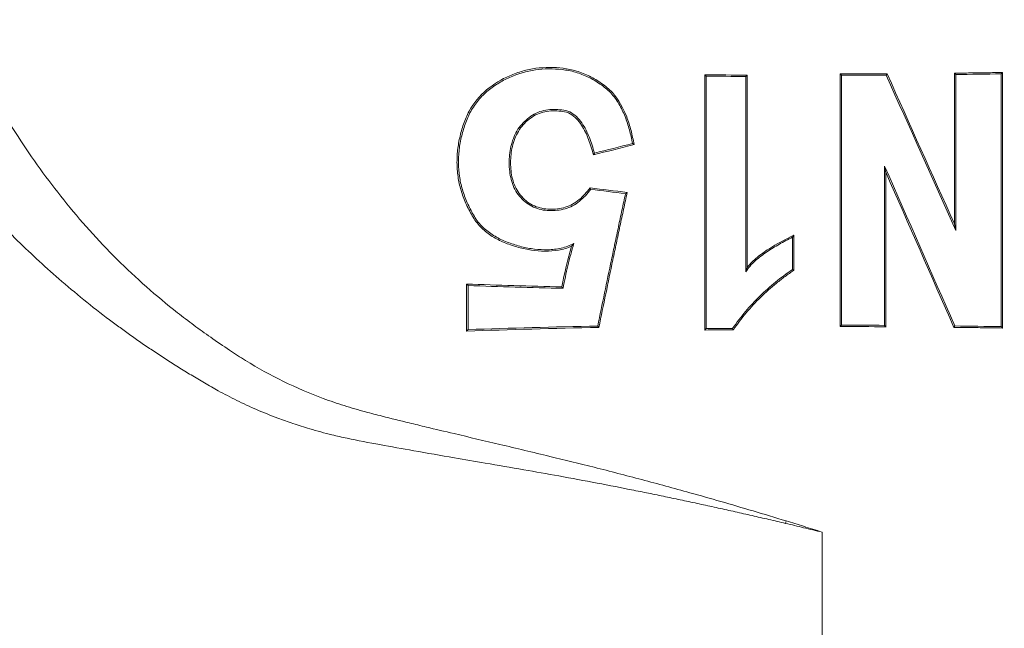
# Model space of a CAD drawing. Extents: x 2011 to 2947, y -13191 to -11396.
# Drawn here: x 2441 to 2473, y -12945 to -12926 of the extents above; entities that cross this region are included whole.
import ezdxf

# ---------------------------------------------------------------- set-up
doc = ezdxf.new("R2010")
doc.units = 0
doc.header["$LTSCALE"] = 0.5
doc.header["$MEASUREMENT"] = 0
doc.layers.get('0').update_dxf_attribs({"linetype": 'CONTINUOUS', "lineweight": 35})

msp = doc.modelspace()

# ---------------------------------------------------------------- linework, layer by layer
at = {"color": 7, "linetype": 'Continuous', "lineweight": 15}
for p, q in [((2467.278, -12927.276), (2467.322, -12927.319)), ((2467.278, -12935.364), (2467.278, -12927.276)), ((2468.783, -12927.27), (2468.755, -12927.314)), ((2470.938, -12927.251), (2470.982, -12927.294)), ((2470.938, -12932.079), (2470.938, -12927.251)), ((2470.982, -12932.285), (2470.982, -12927.294)), ((2472.475, -12927.229), (2472.43, -12927.274)), ((2472.43, -12927.274), (2472.43, -12935.366)), ((2472.475, -12927.229), (2472.475, -12935.411)), ((2462.943, -12927.301), (2462.988, -12927.345)), ((2462.943, -12935.475), (2462.943, -12927.301)), ((2462.988, -12935.43), (2462.988, -12927.345)), ((2464.299, -12927.313), (2464.255, -12927.356)), ((2464.255, -12927.356), (2464.255, -12933.615)), ((2464.299, -12927.313), (2464.299, -12933.471)), ((2467.322, -12935.32), (2467.322, -12927.319)), ((2460.681, -12929.534), (2460.63, -12929.502)), ((2468.703, -12930.23), (2468.703, -12935.325)), ((2468.747, -12930.439), (2468.703, -12930.23)), ((2468.747, -12930.439), (2468.747, -12935.37)), ((2459.272, -12930.922), (2459.293, -12930.97)), ((2470.938, -12932.079), (2470.982, -12932.285)), ((2465.749, -12932.505), (2465.793, -12932.433)), ((2465.749, -12932.505), (2465.749, -12933.54)), ((2465.793, -12932.433), (2465.793, -12933.563)), ((2465.793, -12933.563), (2465.749, -12933.54)), ((2455.318, -12935.509), (2455.318, -12934.003)), ((2455.318, -12934.003), (2455.367, -12934.052)), ((2455.367, -12935.46), (2455.367, -12934.052)), ((2458.369, -12934.093), (2458.407, -12934.139)), ((2455.367, -12935.46), (2455.318, -12935.509)), ((2459.551, -12935.392), (2459.515, -12935.348)), ((2462.943, -12935.475), (2462.988, -12935.43)), ((2463.86, -12935.466), (2463.837, -12935.422)), ((2467.278, -12935.364), (2467.322, -12935.32)), ((2468.747, -12935.37), (2468.703, -12935.325)), ((2470.95, -12935.345), (2470.921, -12935.389)), ((2472.475, -12935.411), (2472.43, -12935.366)), ((2466.707, -12941.946), (2466.707, -12945.238))]:
    msp.add_line(p, q, dxfattribs=at)
at = {"color": 7, "linetype": 'Continuous', "lineweight": 15, "flags": 128}
for points in [[(2459.38, -12929.868), (2459.396, -12929.841), (2459.412, -12929.813)], [(2460.461, -12931.07), (2460.435, -12931.09), (2460.408, -12931.109)]]:
    msp.add_lwpolyline(points, dxfattribs=at)
at = {"color": 7, "linetype": 'Continuous', "lineweight": 15}
msp.add_arc((2398.336, -12922.565), 69.858, 344.13083, 344.19737, dxfattribs=at)
for centre, major_axis, ratio, start_param, end_param in [((2466.707, -12915.918), (-30.901, 70.178), 0.035257, 1.717734, 1.787619), ((2466.707, -12924.564), (31.5, 0), 0.087489, 4.848523, 4.895102), ((2466.707, -12924.609), (31, 0), 0.087489, 4.590692, 4.634639), ((2466.707, -12924.609), (31.5, 0), 0.087489, 4.594057, 4.634488), ((2466.707, -12924.564), (31.5, 0), 0.087489, 4.731916, 4.777451), ((2466.707, -12915.918), (-31.4, 71.31), 0.035257, 1.715758, 1.786831), ((2466.707, -12930.844), (31.494, 7.502), 0.085107, 1.744663, 1.78422), ((2466.707, -12930.844), (30.994, 7.383), 0.085107, 1.746147, 1.789127), ((2466.707, -12932.513), (-31.399, 71.359), 0.035237, 4.65719, 4.728873), ((2466.707, -12932.513), (-30.901, 70.226), 0.035237, 4.655926, 4.726424), ((2466.707, -12929.056), (30.999, -3.283), 0.087002, 4.479421, 4.518751), ((2466.707, -12929.056), (31.499, -3.336), 0.087002, 4.484007, 4.520293), ((2466.707, -12931.481), (31, 0), 0.087489, 4.336205, 4.440074), ((2466.707, -12931.481), (31.5, 0), 0.087489, 4.344123, 4.445764), ((2466.707, -12938.031), (31, 0), 0.087489, 1.803725, 1.94698), ((2466.707, -12938.031), (31.5, 0), 0.087489, 1.801129, 1.939063), ((2466.707, -12938.167), (31, 0), 0.087489, 1.662765, 1.692494), ((2466.707, -12938.167), (31.5, 0), 0.087489, 1.662016, 1.689129), ((2466.707, -12938.076), (31, 0), 0.087489, 1.504923, 1.552364), ((2466.707, -12938.076), (31.5, 0), 0.087489, 1.507372, 1.551269), ((2466.707, -12938.076), (31.5, 0), 0.087489, 1.388083, 1.435689)]:
    msp.add_ellipse(centre, major_axis=major_axis, ratio=ratio, start_param=start_param, end_param=end_param, dxfattribs=at)
for points, knots in [([(2435.825, -12918.274), (2435.835, -12918.301), (2435.855, -12918.356), (2435.89, -12918.45), (2435.928, -12918.553), (2435.97, -12918.665), (2436.015, -12918.788), (2436.065, -12918.919), (2436.118, -12919.061), (2436.174, -12919.212), (2436.298, -12919.539), (2436.516, -12920.113), (2436.847, -12920.968), (2437.228, -12921.929), (2437.642, -12922.928), (2438.039, -12923.839), (2438.363, -12924.535), (2438.7, -12925.234), (2439.128, -12926.092), (2439.694, -12927.164), (2440.299, -12928.232), (2441.167, -12929.639), (2442.384, -12931.34), (2444.079, -12933.235), (2445.538, -12934.523), (2446.583, -12935.322), (2447.137, -12935.721), (2447.689, -12936.1), (2448.451, -12936.592), (2449.436, -12937.135), (2450.506, -12937.595), (2451.395, -12937.902), (2452.026, -12938.085), (2452.721, -12938.261), (2453.372, -12938.423), (2454.14, -12938.608), (2455.101, -12938.837), (2456.415, -12939.145), (2457.912, -12939.502), (2459.433, -12939.874), (2460.929, -12940.261), (2462.285, -12940.63), (2463.471, -12940.967), (2464.501, -12941.269), (2465.199, -12941.481), (2465.554, -12941.589)], [0, 0, 0, 0, 0.006666, 0.013395, 0.020191, 0.02706, 0.034005, 0.04103, 0.04814, 0.055338, 0.062628, 0.092705, 0.125273, 0.154457, 0.187542, 0.218777, 0.236794, 0.250061, 0.281265, 0.31241, 0.343514, 0.374598, 0.436829, 0.499464, 0.561777, 0.577225, 0.592834, 0.609772, 0.623924, 0.655503, 0.686759, 0.702457, 0.718109, 0.73007, 0.749332, 0.761358, 0.780522, 0.811749, 0.845239, 0.874554, 0.905983, 0.937232, 0.957432, 0.978355, 1, 1, 1, 1]), ([(2497.566, -12944.814), (2497.555, -12944.783), (2497.533, -12944.722), (2497.495, -12944.617), (2497.454, -12944.503), (2497.41, -12944.378), (2497.361, -12944.243), (2497.309, -12944.098), (2497.253, -12943.943), (2497.193, -12943.778), (2497.062, -12943.418), (2496.835, -12942.797), (2496.547, -12942.018), (2496.295, -12941.335), (2496.111, -12940.824), (2495.914, -12940.27), (2495.66, -12939.56), (2495.299, -12938.584), (2494.843, -12937.417), (2494.334, -12936.198), (2493.779, -12934.964), (2493.207, -12933.796), (2492.388, -12932.263), (2491.493, -12930.857), (2490.581, -12929.676), (2490.017, -12929.02), (2489.637, -12928.602), (2489.324, -12928.27), (2489.018, -12927.958), (2488.472, -12927.471), (2487.854, -12927.055), (2487.284, -12926.778), (2486.889, -12926.618), (2486.187, -12926.341), (2484.743, -12925.806), (2482.554, -12925.08), (2480.156, -12924.363), (2478.214, -12923.802), (2476.707, -12923.369), (2475.269, -12922.951), (2473.921, -12922.554), (2472.756, -12922.201), (2471.737, -12921.887), (2470.71, -12921.564), (2469.676, -12921.231), (2468.634, -12920.89), (2467.938, -12920.656), (2467.59, -12920.538)], [0, 0, 0, 0, 0.006634, 0.013341, 0.020127, 0.026997, 0.033954, 0.041004, 0.04815, 0.055397, 0.062748, 0.093297, 0.125589, 0.140884, 0.156803, 0.170827, 0.187889, 0.215671, 0.250079, 0.281228, 0.312428, 0.348157, 0.374731, 0.436813, 0.467922, 0.48224, 0.499181, 0.50857, 0.514818, 0.530356, 0.56139, 0.56923, 0.577126, 0.592896, 0.624283, 0.68671, 0.749207, 0.78499, 0.812217, 0.844685, 0.874783, 0.895376, 0.916079, 0.936891, 0.957815, 0.978851, 1, 1, 1, 1]), ([(2447.365, -12937.421), (2447.218, -12937.337), (2446.927, -12937.17), (2446.502, -12936.917), (2446.09, -12936.664), (2445.691, -12936.41), (2445.306, -12936.158), (2444.933, -12935.905), (2444.572, -12935.653), (2444.223, -12935.401), (2443.432, -12934.815), (2442.282, -12933.88), (2440.804, -12932.508), (2439.454, -12931.099), (2438.37, -12929.866), (2437.559, -12928.878), (2436.948, -12928.116), (2436.446, -12927.48), (2436.101, -12927.035), (2435.924, -12926.801), (2435.826, -12926.674), (2435.779, -12926.61), (2435.764, -12926.589)], [0, 0, 0, 0, 0.029821, 0.059121, 0.087908, 0.11619, 0.143973, 0.171263, 0.198065, 0.224385, 0.250226, 0.379658, 0.500546, 0.630815, 0.750124, 0.812546, 0.874995, 0.937471, 0.968725, 0.984359, 0.994969, 1, 1, 1, 1]), ([(2458.679, -12932.789), (2458.544, -12932.85), (2458.405, -12932.891), (2458.12, -12932.942), (2457.974, -12932.952), (2457.541, -12932.945), (2457.257, -12932.907), (2456.841, -12932.791), (2456.704, -12932.745), (2456.439, -12932.638), (2456.31, -12932.577), (2456.064, -12932.43), (2455.945, -12932.344), (2455.728, -12932.147), (2455.636, -12932.034), (2455.476, -12931.787), (2455.406, -12931.654), (2455.276, -12931.386), (2455.221, -12931.248), (2455.126, -12930.967), (2455.087, -12930.823), (2455.035, -12930.525), (2455.019, -12930.372), (2455.007, -12930.07), (2455.013, -12929.919), (2455.038, -12929.618), (2455.064, -12929.467), (2455.13, -12929.171), (2455.171, -12929.026), (2455.269, -12928.742), (2455.327, -12928.603), (2455.543, -12928.204), (2455.734, -12927.977), (2456.186, -12927.597), (2456.435, -12927.449), (2456.835, -12927.273), (2456.973, -12927.223), (2457.252, -12927.144), (2457.393, -12927.114), (2457.68, -12927.077), (2457.827, -12927.068), (2458.12, -12927.068), (2458.266, -12927.076), (2458.556, -12927.112), (2458.7, -12927.14), (2458.913, -12927.204), (2458.984, -12927.23), (2459.123, -12927.286), (2459.191, -12927.315), (2459.391, -12927.414), (2459.518, -12927.493), (2459.765, -12927.663), (2459.885, -12927.76), (2460.186, -12928.098), (2460.336, -12928.371), (2460.499, -12928.795), (2460.545, -12928.939), (2460.622, -12929.234), (2460.651, -12929.384), (2460.681, -12929.534)], [0, 0, 0, 0, 0.03125, 0.03125, 0.0625, 0.0625, 0.125, 0.125, 0.15625, 0.15625, 0.1875, 0.1875, 0.21875, 0.21875, 0.25, 0.25, 0.28125, 0.28125, 0.3125, 0.3125, 0.34375, 0.34375, 0.375, 0.375, 0.40625, 0.40625, 0.4375, 0.4375, 0.46875, 0.46875, 0.5, 0.5, 0.5625, 0.5625, 0.625, 0.625, 0.65625, 0.65625, 0.6875, 0.6875, 0.71875, 0.71875, 0.75, 0.75, 0.78125, 0.78125, 0.796875, 0.796875, 0.8125, 0.8125, 0.84375, 0.84375, 0.875, 0.875, 0.9375, 0.9375, 0.96875, 0.96875, 1, 1, 1, 1]), ([(2458.755, -12932.702), (2458.625, -12932.771), (2458.489, -12932.821), (2458.209, -12932.885), (2458.064, -12932.902), (2457.777, -12932.906), (2457.634, -12932.897), (2457.351, -12932.865), (2457.211, -12932.841), (2456.933, -12932.771), (2456.797, -12932.727), (2456.531, -12932.627), (2456.401, -12932.57), (2456.151, -12932.431), (2456.03, -12932.349), (2455.865, -12932.209), (2455.813, -12932.16), (2455.715, -12932.052), (2455.67, -12931.992), (2455.545, -12931.809), (2455.475, -12931.679), (2455.343, -12931.416), (2455.285, -12931.279), (2455.186, -12930.996), (2455.145, -12930.852), (2455.089, -12930.561), (2455.072, -12930.413), (2455.056, -12930.114), (2455.06, -12929.962), (2455.082, -12929.662), (2455.105, -12929.515), (2455.167, -12929.222), (2455.206, -12929.077), (2455.301, -12928.794), (2455.356, -12928.656), (2455.492, -12928.395), (2455.574, -12928.269), (2455.757, -12928.041), (2455.858, -12927.937), (2456.077, -12927.748), (2456.195, -12927.663), (2456.44, -12927.511), (2456.566, -12927.444), (2456.956, -12927.269), (2457.236, -12927.184), (2457.661, -12927.124), (2457.803, -12927.115), (2458.09, -12927.112), (2458.236, -12927.119), (2458.524, -12927.153), (2458.666, -12927.179), (2458.944, -12927.259), (2459.081, -12927.313), (2459.346, -12927.439), (2459.47, -12927.516), (2459.712, -12927.679), (2459.83, -12927.77), (2460.033, -12927.989), (2460.119, -12928.109), (2460.271, -12928.363), (2460.336, -12928.499), (2460.447, -12928.777), (2460.493, -12928.919), (2460.571, -12929.207), (2460.6, -12929.355), (2460.63, -12929.502)], [0, 0, 0, 0, 0.03125, 0.03125, 0.0625, 0.0625, 0.09375, 0.09375, 0.125, 0.125, 0.15625, 0.15625, 0.1875, 0.1875, 0.21875, 0.21875, 0.234375, 0.234375, 0.25, 0.25, 0.28125, 0.28125, 0.3125, 0.3125, 0.34375, 0.34375, 0.375, 0.375, 0.40625, 0.40625, 0.4375, 0.4375, 0.46875, 0.46875, 0.5, 0.5, 0.53125, 0.53125, 0.5625, 0.5625, 0.59375, 0.59375, 0.625, 0.625, 0.6875, 0.6875, 0.71875, 0.71875, 0.75, 0.75, 0.78125, 0.78125, 0.8125, 0.8125, 0.84375, 0.84375, 0.875, 0.875, 0.90625, 0.90625, 0.9375, 0.9375, 0.96875, 0.96875, 1, 1, 1, 1]), ([(2467.278, -12927.276), (2467.445, -12927.275), (2467.78, -12927.275), (2468.282, -12927.273), (2468.616, -12927.271), (2468.783, -12927.27)], [0, 0, 0, 0, 0.3332547, 0.6665878, 1, 1, 1, 1]), ([(2470.938, -12927.251), (2471.109, -12927.249), (2471.452, -12927.244), (2471.964, -12927.237), (2472.305, -12927.232), (2472.475, -12927.229)], [0, 0, 0, 0, 0.333022, 0.666355, 1, 1, 1, 1]), ([(2459.412, -12929.813), (2459.363, -12929.644), (2459.315, -12929.474), (2459.184, -12929.149), (2459.11, -12928.99), (2458.955, -12928.772), (2458.901, -12928.703), (2458.773, -12928.582), (2458.699, -12928.53), (2458.542, -12928.456), (2458.454, -12928.438), (2458.282, -12928.417), (2458.196, -12928.41), (2458.023, -12928.412), (2457.935, -12928.419), (2457.765, -12928.447), (2457.683, -12928.473), (2457.521, -12928.537), (2457.446, -12928.581), (2457.304, -12928.68), (2457.235, -12928.735), (2457.047, -12928.916), (2456.943, -12929.062), (2456.791, -12929.381), (2456.742, -12929.555), (2456.685, -12929.906), (2456.677, -12930.083), (2456.696, -12930.441), (2456.726, -12930.617), (2456.845, -12930.954), (2456.935, -12931.103), (2457.167, -12931.367), (2457.307, -12931.471), (2457.622, -12931.61), (2457.793, -12931.646), (2458.049, -12931.655), (2458.134, -12931.651), (2458.304, -12931.632), (2458.39, -12931.616), (2458.639, -12931.548), (2458.793, -12931.461), (2458.998, -12931.298), (2459.063, -12931.239), (2459.182, -12931.109), (2459.237, -12931.039), (2459.293, -12930.97)], [0, 0, 0, 0, 0.0625, 0.0625, 0.125, 0.125, 0.15625, 0.15625, 0.1875, 0.1875, 0.21875, 0.21875, 0.25, 0.25, 0.28125, 0.28125, 0.3125, 0.3125, 0.34375, 0.34375, 0.375, 0.375, 0.4375, 0.4375, 0.5, 0.5, 0.5625, 0.5625, 0.625, 0.625, 0.6875, 0.6875, 0.75, 0.75, 0.8125, 0.8125, 0.84375, 0.84375, 0.875, 0.875, 0.9375, 0.9375, 0.96875, 0.96875, 1, 1, 1, 1]), ([(2459.38, -12929.868), (2459.332, -12929.702), (2459.287, -12929.535), (2459.164, -12929.216), (2459.095, -12929.059), (2458.951, -12928.842), (2458.899, -12928.773), (2458.78, -12928.648), (2458.711, -12928.594), (2458.562, -12928.512), (2458.478, -12928.489), (2458.31, -12928.465), (2458.226, -12928.458), (2458.056, -12928.456), (2457.971, -12928.461), (2457.805, -12928.485), (2457.724, -12928.507), (2457.484, -12928.598), (2457.344, -12928.696), (2457.094, -12928.931), (2456.991, -12929.071), (2456.838, -12929.383), (2456.789, -12929.553), (2456.731, -12929.898), (2456.722, -12930.072), (2456.739, -12930.422), (2456.767, -12930.596), (2456.853, -12930.843), (2456.89, -12930.923), (2456.977, -12931.07), (2457.027, -12931.139), (2457.197, -12931.333), (2457.334, -12931.435), (2457.646, -12931.569), (2457.813, -12931.603), (2458.064, -12931.609), (2458.148, -12931.604), (2458.314, -12931.584), (2458.398, -12931.568), (2458.641, -12931.497), (2458.791, -12931.408), (2458.988, -12931.246), (2459.05, -12931.186), (2459.165, -12931.058), (2459.218, -12930.99), (2459.272, -12930.922)], [0, 0, 0, 0, 0.0625, 0.0625, 0.125, 0.125, 0.15625, 0.15625, 0.1875, 0.1875, 0.21875, 0.21875, 0.25, 0.25, 0.28125, 0.28125, 0.3125, 0.3125, 0.375, 0.375, 0.4375, 0.4375, 0.5, 0.5, 0.5625, 0.5625, 0.625, 0.625, 0.65625, 0.65625, 0.6875, 0.6875, 0.75, 0.75, 0.8125, 0.8125, 0.84375, 0.84375, 0.875, 0.875, 0.9375, 0.9375, 0.96875, 0.96875, 1, 1, 1, 1]), ([(2460.461, -12931.07), (2460.442, -12931.16), (2460.422, -12931.25), (2460.381, -12931.43), (2460.363, -12931.52), (2460.307, -12931.79), (2460.267, -12931.97), (2460.192, -12932.33), (2460.151, -12932.51), (2460.077, -12932.87), (2460.04, -12933.051), (2459.924, -12933.59), (2459.852, -12933.951), (2459.701, -12934.672), (2459.626, -12935.032), (2459.551, -12935.392)], [0, 0, 0, 0, 0.0625, 0.0625, 0.125, 0.125, 0.25, 0.25, 0.375, 0.375, 0.5, 0.5, 0.75, 0.75, 1, 1, 1, 1]), ([(2460.408, -12931.109), (2460.389, -12931.197), (2460.369, -12931.285), (2460.329, -12931.461), (2460.313, -12931.55), (2460.275, -12931.726), (2460.255, -12931.815), (2460.217, -12931.991), (2460.199, -12932.079), (2460.144, -12932.344), (2460.104, -12932.521), (2460.032, -12932.874), (2459.995, -12933.051), (2459.881, -12933.581), (2459.81, -12933.935), (2459.662, -12934.641), (2459.588, -12934.995), (2459.515, -12935.348)], [0, 0, 0, 0, 0.0625, 0.0625, 0.125, 0.125, 0.1875, 0.1875, 0.25, 0.25, 0.375, 0.375, 0.5, 0.5, 0.75, 0.75, 1, 1, 1, 1]), ([(2464.255, -12933.615), (2464.297, -12933.547), (2464.342, -12933.483), (2464.446, -12933.367), (2464.502, -12933.312), (2464.677, -12933.155), (2464.803, -12933.061), (2465.063, -12932.885), (2465.197, -12932.803), (2465.47, -12932.649), (2465.609, -12932.577), (2465.749, -12932.505)], [0, 0, 0, 0, 0.125, 0.125, 0.25, 0.25, 0.5, 0.5, 0.75, 0.75, 1, 1, 1, 1]), ([(2464.299, -12933.471), (2464.345, -12933.41), (2464.398, -12933.354), (2464.506, -12933.248), (2464.563, -12933.197), (2464.739, -12933.052), (2464.864, -12932.964), (2465.249, -12932.715), (2465.521, -12932.574), (2465.793, -12932.433)], [0, 0, 0, 0, 0.125, 0.125, 0.25, 0.25, 0.5, 0.5, 1, 1, 1, 1]), ([(2458.407, -12934.139), (2458.455, -12933.897), (2458.505, -12933.655), (2458.589, -12933.295), (2458.619, -12933.176), (2458.684, -12932.938), (2458.717, -12932.819), (2458.755, -12932.702)], [0, 0, 0, 0, 0.5, 0.5, 0.75, 0.75, 1, 1, 1, 1]), ([(2465.749, -12933.54), (2465.657, -12933.604), (2465.564, -12933.669), (2465.384, -12933.803), (2465.295, -12933.873), (2465.034, -12934.086), (2464.865, -12934.235), (2464.545, -12934.55), (2464.391, -12934.715), (2464.101, -12935.058), (2463.968, -12935.239), (2463.837, -12935.422)], [0, 0, 0, 0, 0.125, 0.125, 0.25, 0.25, 0.5, 0.5, 0.75, 0.75, 1, 1, 1, 1]), ([(2465.793, -12933.563), (2465.699, -12933.628), (2465.606, -12933.693), (2465.423, -12933.828), (2465.333, -12933.898), (2465.069, -12934.114), (2464.898, -12934.265), (2464.574, -12934.583), (2464.418, -12934.75), (2464.126, -12935.098), (2463.992, -12935.281), (2463.86, -12935.466)], [0, 0, 0, 0, 0.125, 0.125, 0.25, 0.25, 0.5, 0.5, 0.75, 0.75, 1, 1, 1, 1]), ([(2464.299, -12933.471), (2464.292, -12933.493), (2464.284, -12933.516), (2464.277, -12933.54), (2464.27, -12933.564), (2464.262, -12933.589), (2464.255, -12933.615)], [0, 0, 0, 0, 0.0002600331, 0.0002600331, 0.0002600331, 0.0005201988, 0.0005201988, 0.0005201988, 0.0005201988]), ([(2472.475, -12935.411), (2472.303, -12935.408), (2471.959, -12935.403), (2471.441, -12935.395), (2471.094, -12935.391), (2470.921, -12935.389)], [0, 0, 0, 0, 0.333647, 0.66698, 1, 1, 1, 1]), ([(2465.532, -12941.667), (2465.353, -12941.625), (2464.995, -12941.541), (2464.457, -12941.417), (2463.917, -12941.295), (2463.377, -12941.175), (2462.837, -12941.056), (2462.296, -12940.94), (2461.754, -12940.825), (2461.213, -12940.714), (2460.46, -12940.562), (2459.476, -12940.371), (2458.302, -12940.153), (2457.106, -12939.941), (2455.991, -12939.748), (2454.816, -12939.546), (2453.689, -12939.352), (2452.545, -12939.145), (2451.673, -12938.987), (2450.926, -12938.814), (2450.347, -12938.658), (2449.772, -12938.475), (2449.203, -12938.273), (2448.601, -12938.03), (2447.962, -12937.738), (2447.562, -12937.525), (2447.365, -12937.421)], [0, 0, 0, 0, 0.027544, 0.055169, 0.082863, 0.110618, 0.138426, 0.166284, 0.194187, 0.222134, 0.250126, 0.31112, 0.375284, 0.434326, 0.500152, 0.553478, 0.624595, 0.685048, 0.744776, 0.772906, 0.814632, 0.847094, 0.876591, 0.919381, 0.960513, 1, 1, 1, 1]), ([(2466.707, -12941.946), (2466.508, -12941.899), (2466.116, -12941.805), (2465.725, -12941.712), (2465.532, -12941.667)], [0, 0, 0, 0, 0.507012, 1, 1, 1, 1]), ([(2465.554, -12941.589), (2465.738, -12941.645), (2466.122, -12941.764), (2466.506, -12941.884), (2466.707, -12941.946)], [0, 0, 0, 0, 0.478939, 1, 1, 1, 1])]:
    msp.add_open_spline(points, degree=3, knots=knots, dxfattribs=at)
for points in [[(2458.369, -12934.093), (2458.455, -12933.654), (2458.55, -12933.217), (2458.679, -12932.789)], [(2458.679, -12932.789), (2458.704, -12932.761), (2458.729, -12932.733), (2458.755, -12932.702)]]:
    msp.add_open_spline(points, degree=3, dxfattribs=at)

doc.saveas('drawing.dxf')
